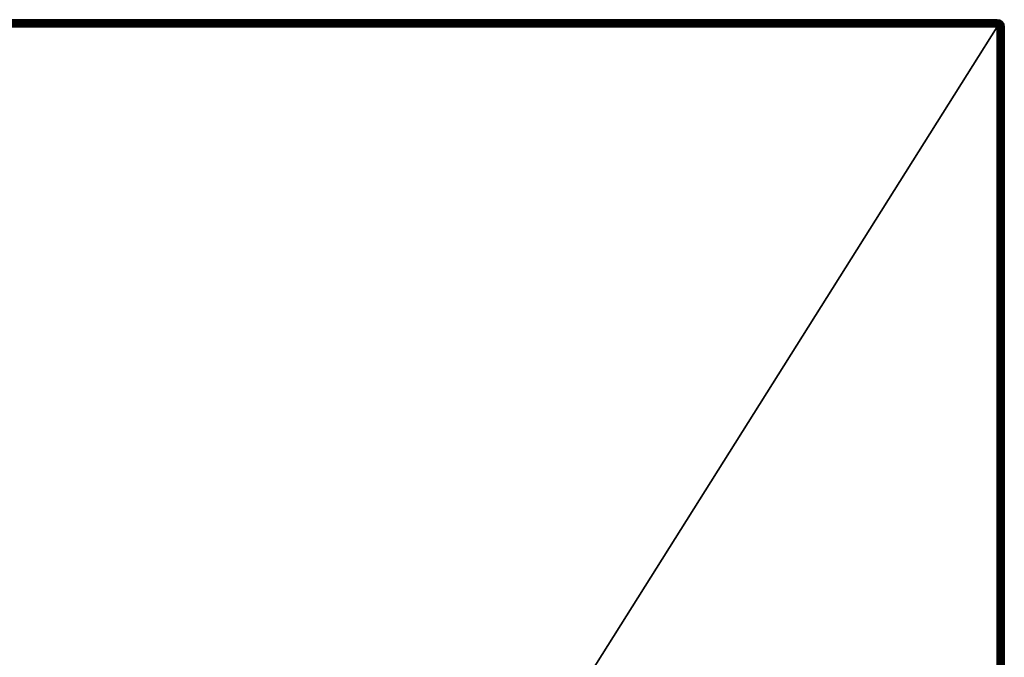
# Model space of a CAD drawing. Units: millimetres. Extents: x -60 to 60, y -80 to 124.
# Drawn here: x -11 to 60, y 78 to 124 of the extents above; entities that cross this region are included whole.
import ezdxf

# ---------------------------------------------------------------- set-up
doc = ezdxf.new("R2010")
doc.units = ezdxf.units.MM
doc.header["$LTSCALE"] = 65.185185
for name, color, linetype in [('61', 7, 'CONTINUOUS'), ('62', 7, 'CONTINUOUS'), ('65', 7, 'CONTINUOUS'), ('66', 7, 'CONTINUOUS'), ('68', 7, 'CONTINUOUS'), ('71', 7, 'CONTINUOUS'), ('77', 7, 'CONTINUOUS'), ('78', 7, 'CONTINUOUS')]:
    doc.layers.add(name, color=color, linetype=linetype)

msp = doc.modelspace()

# ---------------------------------------------------------------- linework, layer by layer
at = {"layer": '61', "color": 7, "linetype": 'CONTINUOUS', "true_color": 0xaaaaaa}
for points in [[(-59.962, 123.691, 49.7), (60, 123.5, 49.7), (-60, 123.5, 49.7), (-59.962, 123.691, 49.7)], [(60, 123.5, 49.7), (60, -65.5, 49.7), (-60, 123.5, 49.7), (60, 123.5, 49.7)], [(-60, 123.5, 49.7), (60, -65.5, 49.7), (-60, -65.5, 49.7), (-60, 123.5, 49.7)], [(-59.854, 123.854, 49.7), (59.962, 123.691, 49.7), (-59.962, 123.691, 49.7), (-59.854, 123.854, 49.7)], [(59.962, 123.691, 49.7), (60, 123.5, 49.7), (-59.962, 123.691, 49.7), (59.962, 123.691, 49.7)], [(-59.691, 123.962, 49.7), (59.854, 123.854, 49.7), (-59.854, 123.854, 49.7), (-59.691, 123.962, 49.7)], [(59.854, 123.854, 49.7), (59.962, 123.691, 49.7), (-59.854, 123.854, 49.7), (59.854, 123.854, 49.7)], [(-59.5, 124, 49.7), (59.691, 123.962, 49.7), (-59.691, 123.962, 49.7), (-59.5, 124, 49.7)], [(59.691, 123.962, 49.7), (59.854, 123.854, 49.7), (-59.691, 123.962, 49.7), (59.691, 123.962, 49.7)], [(59.5, 124, 49.7), (59.691, 123.962, 49.7), (-59.5, 124, 49.7), (59.5, 124, 49.7)]]:
    msp.add_3dface(points, dxfattribs=at)
at = {"layer": '62', "color": 7, "linetype": 'CONTINUOUS', "true_color": 0xaaaaaa}
for points in [[(59.5, -65.5, 57.7), (59.5, 123.5, 57.7), (-59.5, -65.5, 57.7), (59.5, -65.5, 57.7)], [(-59.5, -65.5, 57.7), (59.5, 123.5, 57.7), (-59.5, 123.5, 57.7), (-59.5, -65.5, 57.7)]]:
    msp.add_3dface(points, dxfattribs=at)
at = {"layer": '65', "color": 7, "linetype": 'CONTINUOUS', "true_color": 0xaaaaaa}
for points in [[(60, -65.5, 49.7), (60, 123.5, 49.7), (60, -65.5, 57.2), (60, -65.5, 49.7)], [(60, -65.5, 57.2), (60, 123.5, 49.7), (60, 123.5, 57.2), (60, -65.5, 57.2)]]:
    msp.add_3dface(points, dxfattribs=at)
at = {"layer": '66', "color": 7, "linetype": 'CONTINUOUS', "true_color": 0xaaaaaa}
for points in [[(59.5, 124, 49.7), (-59.5, 124, 49.7), (59.5, 124, 57.2), (59.5, 124, 49.7)], [(59.5, 124, 57.2), (-59.5, 124, 49.7), (-59.5, 124, 57.2), (59.5, 124, 57.2)]]:
    msp.add_3dface(points, dxfattribs=at)
at = {"layer": '68', "color": 7, "linetype": 'CONTINUOUS', "true_color": 0xaaaaaa}
for points in [[(59.691, 123.962, 49.7), (59.5, 124, 49.7), (59.691, 123.962, 57.2), (59.691, 123.962, 49.7)], [(59.5, 124, 49.7), (59.5, 124, 57.2), (59.691, 123.962, 57.2), (59.5, 124, 49.7)], [(59.854, 123.854, 49.7), (59.691, 123.962, 49.7), (59.854, 123.853, 57.2), (59.854, 123.854, 49.7)], [(59.854, 123.853, 57.2), (59.691, 123.962, 49.7), (59.691, 123.962, 57.2), (59.854, 123.853, 57.2)], [(59.962, 123.691, 49.7), (59.854, 123.854, 49.7), (59.854, 123.853, 57.2), (59.962, 123.691, 49.7)], [(59.962, 123.691, 57.2), (59.962, 123.691, 49.7), (59.854, 123.853, 57.2), (59.962, 123.691, 57.2)], [(60, 123.5, 49.7), (59.962, 123.691, 49.7), (60, 123.5, 57.2), (60, 123.5, 49.7)], [(60, 123.5, 57.2), (59.962, 123.691, 49.7), (59.962, 123.691, 57.2), (60, 123.5, 57.2)]]:
    msp.add_3dface(points, dxfattribs=at)
at = {"layer": '71', "color": 7, "linetype": 'CONTINUOUS', "true_color": 0xaaaaaa}
for points in [[(59.5, 123.5, 57.7), (59.5, -65.5, 57.7), (59.598, -65.5, 57.69), (59.5, 123.5, 57.7)], [(59.598, 123.5, 57.69), (59.5, 123.5, 57.7), (59.598, -65.5, 57.69), (59.598, 123.5, 57.69)], [(59.693, 123.5, 57.661), (59.598, 123.5, 57.69), (59.693, -65.5, 57.661), (59.693, 123.5, 57.661)], [(59.693, -65.5, 57.661), (59.598, 123.5, 57.69), (59.598, -65.5, 57.69), (59.693, -65.5, 57.661)], [(59.771, 123.5, 57.62), (59.693, 123.5, 57.661), (59.771, -65.5, 57.62), (59.771, 123.5, 57.62)], [(59.771, -65.5, 57.62), (59.693, 123.5, 57.661), (59.693, -65.5, 57.661), (59.771, -65.5, 57.62)], [(59.781, 123.5, 57.613), (59.771, 123.5, 57.62), (59.781, -65.5, 57.613), (59.781, 123.5, 57.613)], [(59.781, -65.5, 57.613), (59.771, 123.5, 57.62), (59.771, -65.5, 57.62), (59.781, -65.5, 57.613)], [(59.858, 123.5, 57.549), (59.781, 123.5, 57.613), (59.858, -65.5, 57.549), (59.858, 123.5, 57.549)], [(59.858, -65.5, 57.549), (59.781, 123.5, 57.613), (59.781, -65.5, 57.613), (59.858, -65.5, 57.549)], [(59.919, 123.5, 57.473), (59.858, 123.5, 57.549), (59.919, -65.5, 57.473), (59.919, 123.5, 57.473)], [(59.919, -65.5, 57.473), (59.858, 123.5, 57.549), (59.858, -65.5, 57.549), (59.919, -65.5, 57.473)], [(59.964, 123.5, 57.387), (59.919, 123.5, 57.473), (59.964, -65.5, 57.387), (59.964, 123.5, 57.387)], [(59.964, -65.5, 57.387), (59.919, 123.5, 57.473), (59.919, -65.5, 57.473), (59.964, -65.5, 57.387)], [(59.991, 123.5, 57.294), (59.964, 123.5, 57.387), (59.991, -65.5, 57.294), (59.991, 123.5, 57.294)], [(59.991, -65.5, 57.294), (59.964, 123.5, 57.387), (59.964, -65.5, 57.387), (59.991, -65.5, 57.294)], [(60, -65.5, 57.2), (60, 123.5, 57.2), (59.991, 123.5, 57.294), (60, -65.5, 57.2)], [(60, -65.5, 57.2), (59.991, 123.5, 57.294), (59.991, -65.5, 57.294), (60, -65.5, 57.2)]]:
    msp.add_3dface(points, dxfattribs=at)
at = {"layer": '77', "color": 7, "linetype": 'CONTINUOUS', "true_color": 0xaaaaaa}
for points in [[(59.5, 124, 57.2), (-59.5, 124, 57.2), (-59.5, 123.991, 57.294), (59.5, 124, 57.2)], [(59.5, 124, 57.2), (-59.5, 123.991, 57.294), (59.5, 123.991, 57.294), (59.5, 124, 57.2)], [(-59.5, 123.991, 57.294), (-59.5, 123.964, 57.387), (59.5, 123.991, 57.294), (-59.5, 123.991, 57.294)], [(59.5, 123.991, 57.294), (-59.5, 123.964, 57.387), (59.5, 123.964, 57.387), (59.5, 123.991, 57.294)], [(-59.5, 123.964, 57.387), (-59.5, 123.919, 57.473), (59.5, 123.964, 57.387), (-59.5, 123.964, 57.387)], [(59.5, 123.964, 57.387), (-59.5, 123.919, 57.473), (59.5, 123.919, 57.473), (59.5, 123.964, 57.387)], [(-59.5, 123.919, 57.473), (-59.5, 123.858, 57.549), (59.5, 123.919, 57.473), (-59.5, 123.919, 57.473)], [(59.5, 123.919, 57.473), (-59.5, 123.858, 57.549), (59.5, 123.858, 57.549), (59.5, 123.919, 57.473)], [(-59.5, 123.858, 57.549), (-59.5, 123.775, 57.618), (59.5, 123.858, 57.549), (-59.5, 123.858, 57.549)], [(59.5, 123.858, 57.549), (-59.5, 123.775, 57.618), (59.5, 123.781, 57.613), (59.5, 123.858, 57.549)], [(59.5, 123.781, 57.613), (-59.5, 123.775, 57.618), (59.5, 123.771, 57.62), (59.5, 123.781, 57.613)], [(-59.5, 123.775, 57.618), (-59.5, 123.693, 57.661), (59.5, 123.771, 57.62), (-59.5, 123.775, 57.618)], [(59.5, 123.771, 57.62), (-59.5, 123.693, 57.661), (59.5, 123.693, 57.661), (59.5, 123.771, 57.62)], [(-59.5, 123.693, 57.661), (-59.5, 123.598, 57.69), (59.5, 123.693, 57.661), (-59.5, 123.693, 57.661)], [(59.5, 123.693, 57.661), (-59.5, 123.598, 57.69), (59.5, 123.598, 57.69), (59.5, 123.693, 57.661)], [(-59.5, 123.5, 57.7), (59.5, 123.5, 57.7), (59.5, 123.598, 57.69), (-59.5, 123.5, 57.7)], [(-59.5, 123.598, 57.69), (-59.5, 123.5, 57.7), (59.5, 123.598, 57.69), (-59.5, 123.598, 57.69)]]:
    msp.add_3dface(points, dxfattribs=at)
at = {"layer": '78', "color": 7, "linetype": 'CONTINUOUS', "true_color": 0xaaaaaa}
for points in [[(59.691, 123.962, 57.2), (59.5, 124, 57.2), (59.5, 123.991, 57.294), (59.691, 123.962, 57.2)], [(59.691, 123.962, 57.2), (59.5, 123.991, 57.294), (59.668, 123.939, 57.372), (59.691, 123.962, 57.2)], [(59.5, 123.991, 57.294), (59.5, 123.964, 57.387), (59.668, 123.939, 57.372), (59.5, 123.991, 57.294)], [(59.5, 123.964, 57.387), (59.5, 123.919, 57.473), (59.668, 123.939, 57.372), (59.5, 123.964, 57.387)], [(59.5, 123.919, 57.473), (59.601, 123.872, 57.519), (59.668, 123.939, 57.372), (59.5, 123.919, 57.473)], [(59.5, 123.919, 57.473), (59.5, 123.858, 57.549), (59.601, 123.872, 57.519), (59.5, 123.919, 57.473)], [(59.5, 123.771, 57.62), (59.75, 123.75, 57.553), (59.601, 123.872, 57.519), (59.5, 123.771, 57.62)], [(59.5, 123.858, 57.549), (59.5, 123.781, 57.613), (59.601, 123.872, 57.519), (59.5, 123.858, 57.549)], [(59.5, 123.781, 57.613), (59.5, 123.771, 57.62), (59.601, 123.872, 57.519), (59.5, 123.781, 57.613)], [(59.5, 123.771, 57.62), (59.636, 123.635, 57.662), (59.75, 123.75, 57.553), (59.5, 123.771, 57.62)], [(59.5, 123.771, 57.62), (59.5, 123.693, 57.661), (59.636, 123.635, 57.662), (59.5, 123.771, 57.62)], [(59.5, 123.693, 57.661), (59.5, 123.598, 57.69), (59.636, 123.635, 57.662), (59.5, 123.693, 57.661)], [(59.5, 123.5, 57.7), (59.693, 123.5, 57.661), (59.636, 123.635, 57.662), (59.5, 123.5, 57.7)], [(59.5, 123.598, 57.69), (59.5, 123.5, 57.7), (59.636, 123.635, 57.662), (59.5, 123.598, 57.69)], [(59.5, 123.5, 57.7), (59.598, 123.5, 57.69), (59.693, 123.5, 57.661), (59.5, 123.5, 57.7)], [(59.601, 123.872, 57.519), (59.827, 123.827, 57.391), (59.668, 123.939, 57.372), (59.601, 123.872, 57.519)], [(59.75, 123.75, 57.553), (59.827, 123.827, 57.391), (59.601, 123.872, 57.519), (59.75, 123.75, 57.553)], [(59.636, 123.635, 57.662), (59.771, 123.5, 57.62), (59.75, 123.75, 57.553), (59.636, 123.635, 57.662)], [(59.693, 123.5, 57.661), (59.771, 123.5, 57.62), (59.636, 123.635, 57.662), (59.693, 123.5, 57.661)], [(59.854, 123.853, 57.2), (59.691, 123.962, 57.2), (59.668, 123.939, 57.372), (59.854, 123.853, 57.2)], [(59.827, 123.827, 57.391), (59.854, 123.853, 57.2), (59.668, 123.939, 57.372), (59.827, 123.827, 57.391)], [(59.75, 123.75, 57.553), (59.872, 123.601, 57.518), (59.827, 123.827, 57.391), (59.75, 123.75, 57.553)], [(59.771, 123.5, 57.62), (59.872, 123.601, 57.518), (59.75, 123.75, 57.553), (59.771, 123.5, 57.62)], [(59.771, 123.5, 57.62), (59.858, 123.5, 57.549), (59.872, 123.601, 57.518), (59.771, 123.5, 57.62)], [(59.771, 123.5, 57.62), (59.781, 123.5, 57.613), (59.858, 123.5, 57.549), (59.771, 123.5, 57.62)], [(59.962, 123.691, 57.2), (59.854, 123.853, 57.2), (59.827, 123.827, 57.391), (59.962, 123.691, 57.2)], [(59.872, 123.601, 57.518), (59.939, 123.668, 57.371), (59.827, 123.827, 57.391), (59.872, 123.601, 57.518)], [(59.939, 123.668, 57.371), (59.962, 123.691, 57.2), (59.827, 123.827, 57.391), (59.939, 123.668, 57.371)], [(59.858, 123.5, 57.549), (59.919, 123.5, 57.473), (59.872, 123.601, 57.518), (59.858, 123.5, 57.549)], [(59.872, 123.601, 57.518), (59.964, 123.5, 57.387), (59.939, 123.668, 57.371), (59.872, 123.601, 57.518)], [(59.919, 123.5, 57.473), (59.964, 123.5, 57.387), (59.872, 123.601, 57.518), (59.919, 123.5, 57.473)], [(60, 123.5, 57.2), (59.962, 123.691, 57.2), (59.939, 123.668, 57.371), (60, 123.5, 57.2)], [(59.991, 123.5, 57.294), (60, 123.5, 57.2), (59.939, 123.668, 57.371), (59.991, 123.5, 57.294)], [(59.964, 123.5, 57.387), (59.991, 123.5, 57.294), (59.939, 123.668, 57.371), (59.964, 123.5, 57.387)]]:
    msp.add_3dface(points, dxfattribs=at)

doc.saveas('drawing.dxf')
